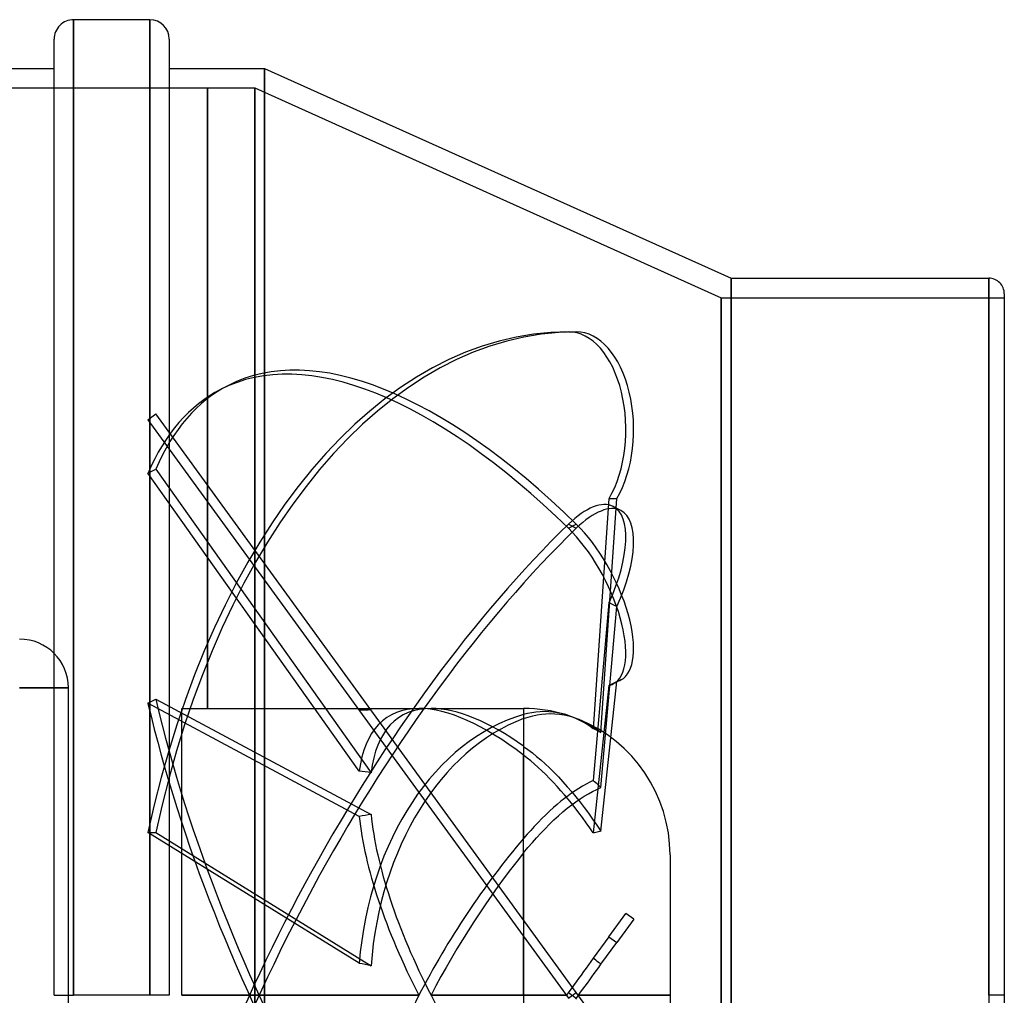
# Model space of a CAD drawing. Units: millimetres. Extents: x -148 to 148, y -112 to 100.
# Drawn here: x 47 to 148, y 0 to 100 of the extents above; entities that cross this region are included whole.
import ezdxf

# ---------------------------------------------------------------- set-up
doc = ezdxf.new("R2010")
doc.units = ezdxf.units.MM
doc.layers.add('MAIN-1', color=7, linetype='Continuous')
doc.layers.add('MAIN-2', color=7, linetype='Continuous')

msp = doc.modelspace()

# ---------------------------------------------------------------- linework, layer by layer
at = {"layer": 'MAIN-1'}
for p, q in [((52.15, 100), (52.15, 0)), ((59.95, 100), (52.15, 100)), ((59.95, 100), (59.95, 0)), ((50.15, 35.05), (50.15, 98)), ((61.95, 98), (61.95, 0)), ((-50.15, 95), (50.15, 95)), ((61.95, 95), (71.7, 95)), ((71.7, 95), (71.7, -70.53)), ((71.7, 95), (119.5, 73.5)), ((119.5, 73.5), (145.9, 73.5)), ((119.5, 73.5), (119.5, -73.5)), ((145.9, 73.5), (145.9, 0)), ((147.5, 71.9), (147.5, 0)), ((51.62, 31.51), (46.62, 31.51)), ((51.62, -39.62), (51.62, 31.51)), ((102.58, 28.76), (102.57, 28.77)), ((102.59, 28.76), (102.58, 28.76)), ((102.6, 28.76), (102.59, 28.76)), ((102.61, 28.75), (102.6, 28.76)), ((102.62, 28.75), (102.61, 28.75)), ((102.63, 28.75), (102.62, 28.75)), ((59.95, 0), (52.15, 0)), ((61.95, 0), (59.95, 0)), ((145.9, 0), (145.9, -73.5)), ((147.5, 0), (145.9, 0)), ((147.5, 0), (147.5, -71.9))]:
    msp.add_line(p, q, dxfattribs=at)
for centre, radius, start, end in [((52.15, 98), 2, 89.9999, 180), ((59.95, 98), 2, 0, 90), ((145.9, 71.9), 1.6, 0.0001, 90.0002), ((46.62, 31.51), 5, 0, 90)]:
    msp.add_arc(centre, radius, start, end, dxfattribs=at)
at = {"layer": 'MAIN-2'}
for p, q in [((52.15, 0), (52.15, 100)), ((59.95, 0), (59.95, 100)), ((71.7, -70.53), (71.7, 95)), ((-70.7, 93), (65.88, 93)), ((65.88, 93), (65.88, 93)), ((65.88, 93), (65.88, 93)), ((65.88, 93), (65.88, 93)), ((65.88, 93), (65.88, 93)), ((65.88, 93), (65.88, 93)), ((65.88, 93), (65.88, 93)), ((65.88, 93), (70.7, 93)), ((65.88, 93), (65.88, 93)), ((65.88, 93), (65.88, 93)), ((65.88, 93), (65.88, 93)), ((65.88, 93), (65.88, 93)), ((65.88, 93), (65.88, 93)), ((65.88, 93), (65.88, 93)), ((65.88, 93), (65.88, 29.4)), ((65.88, 93), (65.88, 93)), ((65.88, 93), (65.88, 93)), ((65.88, 93), (65.88, 93)), ((65.88, 93), (65.88, 93)), ((65.88, 93), (65.88, 93)), ((65.88, 93), (65.88, 93)), ((65.88, 93), (65.88, 93)), ((65.88, 93), (65.88, 93)), ((65.88, 93), (65.88, 93)), ((65.88, 93), (65.88, 93)), ((65.88, 93), (65.88, 93)), ((65.88, 93), (65.88, 93)), ((65.88, 29.4), (65.88, 93)), ((70.7, 93), (118.5, 71.5)), ((70.7, -93), (70.7, 93)), ((70.7, 93), (70.7, -93)), ((119.5, -73.5), (119.5, 73.5)), ((145.9, 0), (145.9, 73.5)), ((118.5, -71.5), (118.5, 71.5)), ((118.5, 71.5), (147.5, 71.5)), ((118.5, 71.5), (118.5, -71.5)), ((102.85, 68), (103.65, 68)), ((68.01, 62.52), (67.2, 62.1)), ((59.76, 59), (60.57, 59.59)), ((103.65, 0.29), (60.57, 59.59)), ((59.76, 59), (102.85, -0.29)), ((59.76, 53.51), (60.57, 53.93)), ((81.4, 22.98), (59.76, 53.51)), ((60.57, 53.93), (82.62, 22.82)), ((107, 50.93), (105.39, 27.33)), ((106.17, 26.95), (107.81, 50.93)), ((107, 50.93), (107.81, 50.93)), ((108.22, 49.7), (107.42, 50.11)), ((102.85, 47.88), (103.65, 48.29)), ((102.85, 48.29), (103.65, 47.88)), ((107, 40.27), (105.39, 22.01)), ((106.17, 21.3), (107.81, 39.85)), ((107, 40.27), (107.81, 39.85)), ((50.15, 0), (50.15, 35.05)), ((108.22, 32.33), (107.41, 31.91)), ((46.62, 31.51), (51.62, 31.51)), ((51.62, 31.51), (51.62, 31.51)), ((107, 31.76), (105.39, 16.64)), ((106.17, 16.81), (107.81, 32.17)), ((107, 31.76), (107.81, 32.17)), ((59.76, 29.93), (60.57, 30.34)), ((60.57, 30.34), (82.62, 18.54)), ((81.4, 18.34), (59.76, 29.93)), ((63.25, 0), (63.25, 29.4)), ((63.25, 29.4), (65.88, 29.4)), ((65.88, 29.4), (65.88, 29.4)), ((65.88, 29.4), (65.88, 29.4)), ((65.88, 29.4), (65.88, 29.4)), ((65.88, 29.4), (65.88, 29.4)), ((65.88, 29.4), (65.88, 29.4)), ((65.88, 29.4), (65.88, 29.4)), ((65.88, 29.4), (65.88, 29.4)), ((65.88, 29.4), (65.88, 29.4)), ((65.88, 29.4), (65.88, 29.4)), ((65.88, 29.4), (65.88, 29.4)), ((65.88, 29.4), (65.88, 29.4)), ((65.88, 29.4), (65.88, 29.4)), ((65.88, 29.4), (65.88, 29.4)), ((65.88, 29.4), (65.88, 29.4)), ((65.88, 29.4), (65.88, 29.4)), ((65.88, 29.4), (65.88, 29.4)), ((65.88, 29.4), (65.88, 29.4)), ((65.88, 29.4), (65.88, 29.4)), ((65.88, 29.4), (65.88, 29.4)), ((65.88, 29.4), (65.88, 29.4)), ((65.88, 29.4), (65.88, 29.4)), ((65.88, 29.4), (65.88, 29.4)), ((65.88, 29.4), (65.88, 29.4)), ((65.88, 29.4), (65.88, 29.4)), ((65.88, 29.4), (65.88, 29.4)), ((65.88, 29.4), (65.88, 29.4)), ((65.88, 29.4), (65.88, 29.4)), ((65.88, 29.4), (65.88, 29.4)), ((65.88, 29.4), (65.88, 29.4)), ((65.88, 29.4), (65.88, 29.4)), ((65.88, 29.4), (65.88, 29.4)), ((65.88, 29.4), (87.53, 29.4)), ((88.76, 29.4), (98.25, 29.4)), ((98.25, 29.4), (98.25, 25.52)), ((98.66, 28.88), (98.25, 28.77)), ((98.25, 28.36), (98.72, 28.52)), ((98.25, 28.36), (98.25, 16.08)), ((99.08, 28.97), (98.66, 28.88)), ((98.72, 28.52), (99.18, 28.65)), ((99.51, 29.03), (99.08, 28.97)), ((99.18, 28.65), (99.63, 28.75)), ((99.94, 29.07), (99.51, 29.03)), ((99.63, 28.75), (100.07, 28.82)), ((100.39, 29.08), (99.94, 29.07)), ((100.07, 28.82), (100.52, 28.86)), ((100.84, 29.07), (100.39, 29.08)), ((100.52, 28.86), (100.98, 28.88)), ((101.28, 29.03), (100.84, 29.07)), ((100.98, 28.88), (101.45, 28.86)), ((101.72, 28.97), (101.28, 29.03)), ((101.45, 28.86), (101.93, 28.82)), ((102.15, 28.88), (101.72, 28.97)), ((101.93, 28.82), (102.4, 28.74)), ((102.57, 28.77), (102.15, 28.88)), ((102.4, 28.74), (102.87, 28.64)), ((103.08, 28.59), (102.63, 28.75)), ((102.87, 28.64), (103.32, 28.51)), ((103.55, 28.41), (103.08, 28.59)), ((103.32, 28.51), (103.76, 28.35)), ((104.01, 28.18), (103.55, 28.41)), ((103.76, 28.35), (104.16, 28.19)), ((104.48, 27.93), (104.01, 28.18)), ((104.16, 28.19), (104.56, 27.99)), ((104.94, 27.64), (104.48, 27.93)), ((104.56, 27.99), (104.96, 27.77)), ((105.39, 27.33), (104.94, 27.64)), ((104.96, 27.77), (105.37, 27.52)), ((105.37, 27.52), (105.78, 27.25)), ((105.52, 27.27), (105.39, 27.33)), ((105.66, 27.21), (105.52, 27.27)), ((105.78, 27.25), (106.17, 26.95)), ((105.79, 27.15), (105.66, 27.21)), ((105.92, 27.08), (105.79, 27.15)), ((106.05, 27.02), (105.92, 27.08)), ((106.17, 26.95), (106.05, 27.02)), ((98.25, 25.52), (98.7, 25.2)), ((98.62, 24.32), (98.25, 24.61)), ((98.25, 7.73), (98.25, 24.61)), ((98.98, 24.03), (98.62, 24.32)), ((98.7, 25.2), (99.15, 24.85)), ((99.15, 24.85), (99.58, 24.49)), ((99.58, 24.49), (100.01, 24.13)), ((99.35, 23.71), (98.98, 24.03)), ((99.73, 23.36), (99.35, 23.71)), ((100.12, 23), (99.73, 23.36)), ((100.01, 24.13), (100.45, 23.73)), ((100.45, 23.73), (100.9, 23.31)), ((100.9, 23.31), (101.36, 22.86)), ((100.52, 22.62), (100.12, 23)), ((100.91, 22.22), (100.52, 22.62)), ((101.31, 21.82), (100.91, 22.22)), ((101.36, 22.86), (101.82, 22.38)), ((101.82, 22.38), (102.28, 21.89)), ((101.69, 21.4), (101.31, 21.82)), ((102.07, 20.97), (101.69, 21.4)), ((102.28, 21.89), (102.73, 21.38)), ((102.73, 21.38), (103.18, 20.86)), ((103.92, 21.21), (103.54, 20.97)), ((104.29, 21.44), (103.92, 21.21)), ((104.67, 21.65), (104.29, 21.44)), ((105.03, 21.84), (104.67, 21.65)), ((105.39, 22.01), (105.03, 21.84)), ((105.52, 21.89), (105.39, 22.01)), ((105.66, 21.78), (105.52, 21.89)), ((105.79, 21.66), (105.66, 21.78)), ((105.75, 21.11), (106.17, 21.3)), ((105.92, 21.54), (105.79, 21.66)), ((106.05, 21.42), (105.92, 21.54)), ((106.17, 21.3), (106.05, 21.42)), ((102.44, 20.55), (102.07, 20.97)), ((102.44, 20.18), (102.07, 19.89)), ((102.8, 20.12), (102.44, 20.55)), ((102.8, 20.45), (102.44, 20.18)), ((103.17, 20.72), (102.8, 20.45)), ((103.54, 20.97), (103.17, 20.72)), ((103.18, 20.86), (103.61, 20.33)), ((103.61, 20.33), (104.03, 19.81)), ((104.03, 20.13), (104.45, 20.4)), ((104.45, 20.4), (104.89, 20.66)), ((104.89, 20.66), (105.32, 20.9)), ((105.32, 20.9), (105.75, 21.11)), ((101.31, 19.24), (100.91, 18.88)), ((101.69, 19.57), (101.31, 19.24)), ((102.07, 19.89), (101.69, 19.57)), ((102.28, 18.79), (102.73, 19.17)), ((102.73, 19.17), (103.18, 19.52)), ((103.17, 19.68), (102.8, 20.12)), ((103.54, 19.21), (103.17, 19.68)), ((103.18, 19.52), (103.61, 19.84)), ((103.92, 18.72), (103.54, 19.21)), ((103.61, 19.84), (104.03, 20.13)), ((104.03, 19.81), (104.45, 19.26)), ((104.45, 19.26), (104.89, 18.68)), ((100.52, 18.51), (100.12, 18.12)), ((100.91, 18.88), (100.52, 18.51)), ((101.36, 17.97), (101.82, 18.39)), ((101.82, 18.39), (102.28, 18.79)), ((104.29, 18.21), (103.92, 18.72)), ((104.67, 17.69), (104.29, 18.21)), ((104.89, 18.68), (105.32, 18.07)), ((99.35, 17.32), (98.98, 16.91)), ((99.73, 17.72), (99.35, 17.32)), ((100.12, 18.12), (99.73, 17.72)), ((100.45, 17.07), (100.9, 17.53)), ((100.9, 17.53), (101.36, 17.97)), ((105.03, 17.17), (104.67, 17.69)), ((105.39, 16.64), (105.03, 17.17)), ((105.32, 18.07), (105.75, 17.45)), ((105.75, 17.45), (106.17, 16.81)), ((81.4, 3.28), (59.76, 16.68)), ((59.76, 16.68), (60.57, 16.68)), ((60.57, 16.68), (82.62, 3.02)), ((98.62, 16.51), (98.25, 16.08)), ((98.98, 16.91), (98.62, 16.51)), ((99.15, 15.66), (99.58, 16.15)), ((99.58, 16.15), (100.01, 16.62)), ((100.01, 16.62), (100.45, 17.07)), ((105.52, 16.67), (105.39, 16.64)), ((105.66, 16.7), (105.52, 16.67)), ((105.79, 16.73), (105.66, 16.7)), ((105.92, 16.76), (105.79, 16.73)), ((106.05, 16.79), (105.92, 16.76)), ((106.17, 16.81), (106.05, 16.79)), ((98.25, 14.59), (98.7, 15.14)), ((98.7, 15.14), (99.15, 15.66)), ((98.25, 14.59), (98.25, 0)), ((113.25, 14.4), (113.25, 0)), ((107, 6.01), (108.72, 8.38)), ((109.53, 7.8), (108.72, 8.38)), ((109.53, 7.8), (107.81, 5.43)), ((98.25, 0), (98.25, 6.03)), ((107, 6.01), (105.39, 3.8)), ((106.17, 3.18), (107.81, 5.43)), ((107, 6.01), (107.81, 5.43)), ((104.9, 3.12), (104.65, 2.78)), ((105.15, 3.46), (104.9, 3.12)), ((105.39, 3.8), (105.15, 3.46)), ((105.52, 3.69), (105.39, 3.8)), ((105.66, 3.59), (105.52, 3.69)), ((105.79, 3.48), (105.66, 3.59)), ((105.92, 3.38), (105.79, 3.48)), ((106.05, 3.28), (105.92, 3.38)), ((105.95, 2.86), (106.17, 3.18)), ((106.17, 3.18), (106.05, 3.28)), ((104.14, 2.08), (103.89, 1.73)), ((104.4, 2.43), (104.14, 2.08)), ((104.65, 2.78), (104.4, 2.43)), ((105.25, 1.91), (105.49, 2.23)), ((105.49, 2.23), (105.72, 2.55)), ((105.72, 2.55), (105.95, 2.86)), ((103.38, 1.02), (103.12, 0.68)), ((103.63, 1.37), (103.38, 1.02)), ((103.89, 1.73), (103.63, 1.37)), ((104.55, 0.94), (104.79, 1.26)), ((104.79, 1.26), (105.02, 1.58)), ((105.02, 1.58), (105.25, 1.91)), ((50.15, 0), (52.15, 0)), ((63.25, 0), (87.53, 0)), ((88.76, 0), (98.25, 0)), ((102.63, 0), (98.25, 0)), ((98.25, 0), (98.25, -6.03)), ((102.88, 0.34), (102.63, 0)), ((102.85, 0.29), (103.65, -0.29)), ((102.85, -0.29), (103.65, 0.29)), ((103.12, 0.68), (102.88, 0.34)), ((103.59, -0.38), (103.87, 0)), ((109.53, -7.8), (103.65, 0.29)), ((103.87, 0), (104.09, 0.31)), ((113.25, 0), (103.87, 0)), ((104.09, 0.31), (104.32, 0.62)), ((104.32, 0.62), (104.55, 0.94)), ((87.53, 0), (63.25, 0)), ((98.25, 0), (88.76, 0)), ((98.25, 0), (102.63, 0)), ((103.87, 0), (113.25, 0)), ((113.25, 0), (113.25, -14.4))]:
    msp.add_line(p, q, dxfattribs=at)
for start, end in [(73.016, 90), (0, 68.0051)]:
    msp.add_arc((98.25, 14.4), 15, start, end, dxfattribs=at)
for centre, major_axis, ratio, start_param, end_param in [((102.85, -10), (0, -78), 0.587785, -3.141593, -1.919862), ((103.65, -10), (0, 78), 0.587785, 0, 1.22173), ((102.85, 58), (0, -10), 0.587785, 0.785398, 3.141593), ((103.65, 58), (0, 10), 0.587785, -2.356194, 0), ((103.65, -6.86), (-35.64, 69.38), 0.415627, -0.890581, -0.000005), ((102.85, -7.28), (35.64, -69.38), 0.415627, 2.251011, 3.141587), ((102.85, -7.28), (35.64, -69.38), 0.415627, 3.141587, 3.472742), ((103.65, -6.86), (-35.64, 69.38), 0.415627, -0.000005, 0.331149), ((102.85, 41.22), (-4.57, -8.89), 0.415627, 3.141571, 4.032174), ((103.65, 40.8), (4.57, 8.89), 0.415627, -0.000022, 0.890581), ((102.85, 41.22), (-4.57, -8.89), 0.415627, 1.67598, 3.141571), ((103.65, 40.8), (4.57, 8.89), 0.415627, -1.465613, -0.000022), ((102.85, -6.86), (-35.64, -69.38), 0.415627, -2.251011, -1.029281), ((103.65, -7.28), (35.64, 69.38), 0.415627, 0.890581, 2.112312), ((102.85, 40.8), (4.57, -8.89), 0.415627, -0.000047, 2.251011), ((103.65, 41.22), (-4.57, 8.89), 0.415627, 3.141546, 5.392604), ((103.65, 41.22), (-4.57, 8.89), 0.415627, 3.036409, 3.141546), ((102.85, 40.8), (4.57, -8.89), 0.415627, -0.105183, -0.000047), ((103.65, 7.28), (-35.64, 69.38), 0.415627, 1.029281, 2.251011), ((102.85, 6.86), (35.64, -69.38), 0.415627, -2.112312, -0.890581), ((102.63, 0), (18.29, -28.54), 0.386472, 2.897303, 3.572464), ((103.87, 0), (18.29, -28.54), 0.386472, 2.897072, 3.581092), ((102.63, 0), (18.29, -28.54), 0.386472, 2.319961, 2.897303), ((103.87, 0), (18.29, -28.54), 0.386472, 2.379493, 2.897072), ((56.51, 0), (-143.25, -8.64), 0.196181, -1.765936, -1.757307), ((102.63, 0), (0, 29.4), 0.726543, 0.206612, 1.459114), ((103.87, 0), (0, -29.4), 0.726543, -2.87545, -1.67385), ((56.51, 0), (-143.23, 14.54), 0.178418, -1.736003, -1.727375), ((56.51, 0), (-143.24, -26.05), 0.095099, -1.771403, -1.762775), ((102.63, 0), (-18.29, 28.54), 0.386472, 0.654236, 1.327952), ((103.87, 0), (-18.29, 28.54), 0.386472, 0.645607, 1.327952), ((102.63, 0), (18.29, 28.54), 0.386472, 1.234855, 1.813641), ((103.87, 0), (18.29, 28.54), 0.386472, 1.294386, 1.813641), ((56.51, 0), (-143.25, 28.29), 0.055799, -1.743087, -1.734458), ((102.63, 0), (18.29, 28.54), 0.386472, 1.813641, 2.487357), ((103.87, 0), (-18.29, 28.54), 0.386472, 1.327952, 1.847207)]:
    msp.add_ellipse(centre, major_axis=major_axis, ratio=ratio, start_param=start_param, end_param=end_param, dxfattribs=at)

doc.saveas('drawing.dxf')
